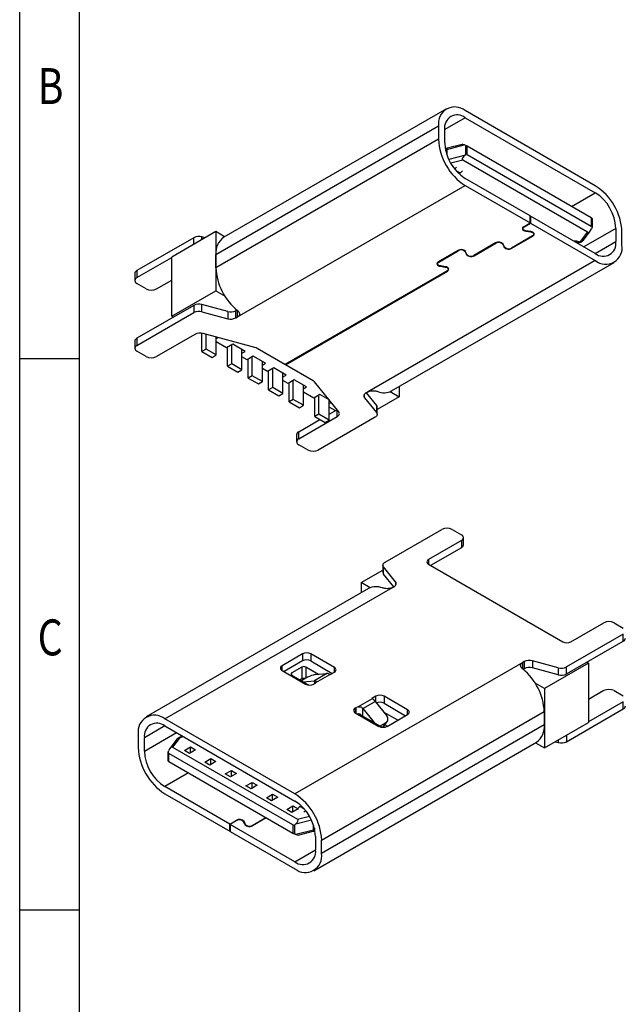
# Model space of a CAD drawing. Units: millimetres. Extents: x 22904 to 23549, y -2813 to -2669.
# Drawn here: x 23459 to 23475, y -2718 to -2691 of the extents above; entities that cross this region are included whole.
import ezdxf

# ---------------------------------------------------------------- set-up
doc = ezdxf.new("R2010")
doc.units = ezdxf.units.MM
doc.header["$MEASUREMENT"] = 0
doc.layers.get('0').update_dxf_attribs({"linetype": 'CONTINUOUS'})
doc.styles.add('TEXTSTYLE_1', font='gdt', dxfattribs={"width": 0.8})

# ---------------------------------------------------------------- blocks, each defined once
blk = doc.blocks.new('成品图框')
for p, q in [((1097.653, -5.294), (1097.653, 45.473)), ((1098.962, -3.985), (1098.962, 44.164)), ((1098.962, 20.089), (1097.653, 20.089)), ((1098.962, 8.052), (1097.653, 8.052))]:
    blk.add_line(p, q)
at = {"style": 'TEXTSTYLE_1', "width": 0.8}
for s, p in [('B', (1098.046, 25.65)), ('C', (1098.046, 13.613))]:
    blk.add_text(s, height=0.785, dxfattribs=at).set_placement(p)

msp = doc.modelspace()

# ---------------------------------------------------------------- linework, layer by layer
at = {"color": 7, "linetype": 'Continuous', "lineweight": 25}
for p, q in [((23470.584, -2693.791), (23464.446, -2697.334)), ((23474.69, -2695.913), (23471.103, -2693.843)), ((23471.103, -2694.039), (23474.69, -2696.109)), ((23464.23, -2697.811), (23470.368, -2694.267)), ((23470.368, -2694.267), (23470.368, -2694.633)), ((23470.538, -2694.731), (23470.538, -2694.365)), ((23470.368, -2694.633), (23464.23, -2698.176)), ((23470.594, -2694.912), (23471.079, -2694.79)), ((23471.02, -2694.773), (23470.607, -2694.877)), ((23471.119, -2694.805), (23471.079, -2694.79)), ((23471.119, -2695.049), (23471.119, -2694.805)), ((23470.586, -2694.885), (23470.555, -2694.903)), ((23471.079, -2695.084), (23471.119, -2695.049)), ((23471.159, -2695.054), (23471.159, -2694.825)), ((23474.578, -2696.799), (23471.159, -2694.825)), ((23471.159, -2695.054), (23474.578, -2697.027)), ((23474.476, -2697.197), (23471.035, -2695.211)), ((23470.962, -2695.558), (23470.928, -2695.577)), ((23472.894, -2696.744), (23471.103, -2695.711)), ((23464.824, -2699.532), (23471.103, -2695.907)), ((23471.103, -2695.907), (23472.894, -2696.94)), ((23472.717, -2697.043), (23472.894, -2696.94)), ((23472.728, -2697.049), (23472.905, -2696.947)), ((23472.894, -2696.94), (23472.894, -2696.744)), ((23472.894, -2696.758), (23472.905, -2696.751)), ((23472.905, -2696.751), (23472.905, -2696.947)), ((23474.69, -2697.781), (23472.905, -2696.751)), ((23472.905, -2696.947), (23474.69, -2697.977)), ((23474.578, -2696.799), (23474.578, -2697.027)), ((23474.6, -2696.814), (23474.6, -2697.059)), ((23464.225, -2697.18), (23463.014, -2697.879)), ((23464.225, -2697.18), (23464.225, -2698.813)), ((23464.469, -2697.321), (23464.225, -2697.18)), ((23472.695, -2697.059), (23472.695, -2697.095)), ((23472.774, -2697.166), (23472.908, -2697.187)), ((23472.912, -2697.178), (23472.778, -2697.158)), ((23472.991, -2697.25), (23472.991, -2697.214)), ((23474.297, -2697.433), (23474.476, -2697.197)), ((23474.361, -2697.416), (23474.552, -2697.164)), ((23474.6, -2697.059), (23474.582, -2697.106)), ((23475.256, -2697.089), (23475.256, -2697.455)), ((23475.425, -2697.553), (23475.425, -2697.187)), ((23463.619, -2697.347), (23462.053, -2698.251)), ((23463.935, -2697.348), (23463.845, -2697.324)), ((23471.94, -2697.491), (23471.339, -2697.838)), ((23471.351, -2697.844), (23471.951, -2697.498)), ((23472.958, -2697.295), (23472.377, -2697.631)), ((23472.388, -2697.637), (23472.969, -2697.302)), ((23474.143, -2697.465), (23474.183, -2697.478)), ((23474.172, -2697.471), (23474.177, -2697.473)), ((23474.247, -2697.462), (23474.22, -2697.476)), ((23474.247, -2697.462), (23474.297, -2697.433)), ((23474.253, -2697.48), (23474.287, -2697.466)), ((23474.262, -2697.477), (23474.254, -2697.48)), ((23474.287, -2697.466), (23474.337, -2697.437)), ((23470.902, -2697.698), (23470.36, -2698.011)), ((23470.372, -2698.018), (23470.913, -2697.705)), ((23471.101, -2697.734), (23471.137, -2697.811)), ((23471.152, -2697.809), (23471.116, -2697.732)), ((23472.138, -2697.527), (23472.174, -2697.604)), ((23472.19, -2697.602), (23472.154, -2697.524)), ((23462.053, -2698.447), (23463.014, -2697.892)), ((23463.014, -2699.512), (23463.014, -2697.879)), ((23464.23, -2698.176), (23464.23, -2697.811)), ((23474.69, -2697.977), (23468.411, -2701.602)), ((23469.072, -2701.572), (23475.21, -2698.029)), ((23470.339, -2698.028), (23470.339, -2698.063)), ((23461.994, -2698.333), (23461.994, -2698.529)), ((23462.053, -2698.251), (23462.053, -2698.447)), ((23470.602, -2698.264), (23466.134, -2700.843)), ((23466.145, -2700.849), (23470.613, -2698.27)), ((23470.418, -2698.135), (23470.552, -2698.156)), ((23470.556, -2698.147), (23470.422, -2698.126)), ((23470.635, -2698.218), (23470.635, -2698.182)), ((23462.59, -2698.757), (23463.014, -2698.513)), ((23462.307, -2698.757), (23462.053, -2698.611)), ((23463.014, -2699.512), (23464.225, -2698.813)), ((23464.225, -2698.813), (23464.483, -2698.962)), ((23463.619, -2699.215), (23462.053, -2700.12)), ((23462.053, -2700.315), (23463.619, -2699.411)), ((23463.619, -2699.215), (23463.619, -2699.411)), ((23463.845, -2699.388), (23463.845, -2699.192)), ((23464.556, -2699.383), (23463.845, -2699.192)), ((23463.845, -2699.388), (23464.556, -2699.579)), ((23464.556, -2699.383), (23464.556, -2699.579)), ((23464.812, -2699.343), (23464.782, -2699.36)), ((23464.782, -2699.556), (23464.782, -2699.36)), ((23463.059, -2699.538), (23463.014, -2699.512)), ((23464.782, -2699.556), (23464.824, -2699.532)), ((23461.994, -2700.201), (23461.994, -2700.397)), ((23462.053, -2700.12), (23462.053, -2700.315)), ((23463.651, -2700.013), (23462.59, -2700.626)), ((23463.846, -2700.482), (23463.846, -2699.984)), ((23465.308, -2700.376), (23463.876, -2699.99)), ((23463.959, -2700.417), (23463.959, -2700.013)), ((23464.242, -2700.58), (23464.242, -2700.089)), ((23464.242, -2700.123), (23464.282, -2700.1)), ((23464.525, -2700.384), (23464.242, -2700.221)), ((23462.307, -2700.626), (23462.053, -2700.479)), ((23463.959, -2700.417), (23463.846, -2700.482)), ((23463.846, -2700.482), (23464.129, -2700.645)), ((23464.242, -2700.58), (23463.959, -2700.417)), ((23464.694, -2700.286), (23464.525, -2700.384)), ((23464.553, -2700.89), (23464.553, -2700.368)), ((23464.666, -2700.825), (23464.666, -2700.302)), ((23465.034, -2700.482), (23464.694, -2700.286)), ((23464.949, -2700.988), (23464.949, -2700.433)), ((23464.949, -2700.531), (23465.034, -2700.482)), ((23466.134, -2700.843), (23465.364, -2700.399)), ((23464.129, -2700.645), (23464.242, -2700.58)), ((23465.09, -2700.711), (23464.949, -2700.629)), ((23465.26, -2700.613), (23465.09, -2700.711)), ((23465.119, -2701.217), (23465.119, -2700.694)), ((23465.232, -2701.152), (23465.232, -2700.629)), ((23465.599, -2700.809), (23465.26, -2700.613)), ((23465.515, -2701.315), (23465.515, -2700.76)), ((23464.666, -2700.825), (23464.553, -2700.89)), ((23464.553, -2700.89), (23464.836, -2701.054)), ((23464.949, -2700.988), (23464.666, -2700.825)), ((23464.836, -2701.054), (23464.949, -2700.988)), ((23465.515, -2700.858), (23465.599, -2700.809)), ((23465.656, -2701.037), (23465.515, -2700.956)), ((23465.826, -2700.939), (23465.656, -2701.037)), ((23465.684, -2701.543), (23465.684, -2701.021)), ((23465.797, -2701.478), (23465.797, -2700.956)), ((23466.165, -2701.135), (23465.826, -2700.939)), ((23466.145, -2700.849), (23466.145, -2700.836)), ((23466.909, -2701.29), (23466.145, -2700.849)), ((23465.232, -2701.152), (23465.119, -2701.217)), ((23465.119, -2701.217), (23465.401, -2701.38)), ((23465.515, -2701.315), (23465.232, -2701.152)), ((23465.401, -2701.38), (23465.515, -2701.315)), ((23466.08, -2701.641), (23466.08, -2701.086)), ((23466.08, -2701.184), (23466.165, -2701.135)), ((23466.222, -2701.364), (23466.08, -2701.282)), ((23466.391, -2701.266), (23466.222, -2701.364)), ((23466.363, -2701.805), (23466.363, -2701.282)), ((23466.731, -2701.462), (23466.391, -2701.266)), ((23465.797, -2701.478), (23465.684, -2701.543)), ((23465.684, -2701.543), (23465.967, -2701.707)), ((23466.08, -2701.641), (23465.797, -2701.478)), ((23466.25, -2701.87), (23466.25, -2701.347)), ((23466.646, -2701.968), (23466.646, -2701.413)), ((23466.646, -2701.511), (23466.731, -2701.462)), ((23467.616, -2702.149), (23466.949, -2701.323)), ((23469.035, -2701.59), (23469.282, -2701.733)), ((23469.282, -2701.451), (23469.282, -2701.733)), ((23465.967, -2701.707), (23466.08, -2701.641)), ((23466.363, -2701.805), (23466.25, -2701.87)), ((23466.646, -2701.968), (23466.363, -2701.805)), ((23466.929, -2701.772), (23466.646, -2701.609)), ((23467.098, -2701.674), (23466.929, -2701.772)), ((23466.957, -2702.278), (23466.957, -2701.756)), ((23467.07, -2702.213), (23467.07, -2701.69)), ((23467.349, -2701.819), (23467.098, -2701.674)), ((23467.353, -2702.376), (23467.353, -2701.823)), ((23468.329, -2701.757), (23468.66, -2702.167)), ((23468.411, -2701.602), (23468.368, -2701.627)), ((23468.377, -2701.621), (23468.66, -2701.971)), ((23469.282, -2701.733), (23468.679, -2702.081)), ((23466.25, -2701.87), (23466.533, -2702.033)), ((23466.533, -2702.033), (23466.646, -2701.968)), ((23467.353, -2701.919), (23467.406, -2701.889)), ((23467.523, -2702.115), (23467.353, -2702.017)), ((23467.353, -2702.213), (23467.567, -2702.089)), ((23468.66, -2701.971), (23468.66, -2702.167)), ((23468.679, -2702.216), (23468.679, -2702.02)), ((23466.516, -2702.892), (23467.576, -2702.28)), ((23466.516, -2702.696), (23467.098, -2702.36)), ((23467.07, -2702.213), (23466.957, -2702.278)), ((23466.957, -2702.278), (23467.24, -2702.441)), ((23468.62, -2702.298), (23467.053, -2703.202)), ((23467.353, -2702.376), (23467.07, -2702.213)), ((23467.24, -2702.441), (23467.353, -2702.376)), ((23466.457, -2702.778), (23466.457, -2702.974)), ((23466.516, -2702.892), (23466.516, -2702.696)), ((23466.77, -2703.202), (23466.516, -2703.055)), ((23468.894, -2706.292), (23470.461, -2705.388)), ((23470.744, -2705.388), (23470.998, -2705.535)), ((23471.057, -2705.812), (23471.057, -2705.616)), ((23470.998, -2705.698), (23470.093, -2706.221)), ((23470.998, -2705.894), (23470.15, -2706.384)), ((23470.998, -2705.698), (23470.998, -2705.894)), ((23468.835, -2706.374), (23468.835, -2706.57)), ((23469.185, -2706.833), (23468.854, -2706.423)), ((23468.854, -2706.619), (23468.854, -2706.423)), ((23470.093, -2706.351), (23473.793, -2708.487)), ((23468.232, -2706.857), (23468.835, -2706.509)), ((23469.137, -2706.969), (23468.854, -2706.619)), ((23468.442, -2707.018), (23462.304, -2710.561)), ((23462.824, -2710.613), (23469.103, -2706.988)), ((23468.479, -2707), (23468.232, -2706.857)), ((23468.232, -2706.857), (23468.232, -2707.139)), ((23469.103, -2706.988), (23469.146, -2706.964)), ((23474.019, -2708.487), (23474.924, -2707.964)), ((23475.207, -2707.964), (23475.462, -2708.111)), ((23475.462, -2708.275), (23473.895, -2709.179)), ((23475.462, -2708.471), (23475.462, -2708.275)), ((23473.895, -2709.375), (23475.462, -2708.471)), ((23466.62, -2708.82), (23466.054, -2709.147)), ((23466.62, -2708.82), (23466.62, -2709.016)), ((23467.497, -2709.196), (23466.846, -2708.82)), ((23466.846, -2708.82), (23466.846, -2709.016)), ((23466.62, -2709.016), (23466.111, -2709.31)), ((23466.597, -2709.186), (23466.326, -2709.343)), ((23472.69, -2709.058), (23466.411, -2712.683)), ((23466.597, -2709.186), (23466.597, -2709.512)), ((23467.055, -2709.385), (23466.71, -2709.186)), ((23466.846, -2709.016), (23467.44, -2709.359)), ((23472.732, -2709.034), (23472.69, -2709.058)), ((23472.732, -2709.034), (23472.732, -2709.23)), ((23473.669, -2709.202), (23472.958, -2709.011)), ((23472.958, -2709.011), (23472.958, -2709.207)), ((23474.5, -2709.078), (23473.289, -2709.777)), ((23473.895, -2709.375), (23473.895, -2709.179)), ((23474.455, -2709.052), (23474.5, -2709.078)), ((23474.5, -2709.078), (23474.5, -2710.711)), ((23466.054, -2709.277), (23466.705, -2709.653)), ((23466.326, -2709.408), (23466.795, -2709.679)), ((23466.76, -2709.466), (23466.619, -2709.548)), ((23467.29, -2709.364), (23466.95, -2709.56)), ((23466.971, -2709.392), (23467.29, -2709.364)), ((23466.988, -2709.609), (23467.375, -2709.386)), ((23467.375, -2709.386), (23467.384, -2709.392)), ((23467.384, -2709.392), (23467.497, -2709.326)), ((23472.732, -2709.23), (23472.702, -2709.247)), ((23473.669, -2709.398), (23472.958, -2709.207)), ((23473.669, -2709.202), (23473.669, -2709.398)), ((23466.597, -2709.512), (23466.552, -2709.539)), ((23466.637, -2709.588), (23466.95, -2709.56)), ((23466.959, -2709.636), (23466.931, -2709.653)), ((23473.289, -2709.777), (23473.031, -2709.628)), ((23468.639, -2709.986), (23468.526, -2710.051)), ((23469.516, -2710.361), (23468.866, -2709.986)), ((23468.866, -2709.986), (23468.866, -2710.182)), ((23473.289, -2709.777), (23473.289, -2711.41)), ((23474.924, -2709.833), (23474.5, -2710.078)), ((23475.207, -2709.833), (23475.462, -2709.98)), ((23468.535, -2710.056), (23468.149, -2710.279)), ((23468.281, -2710.328), (23468.62, -2710.132)), ((23468.526, -2710.051), (23468.535, -2710.056)), ((23468.62, -2710.132), (23468.939, -2710.528)), ((23468.866, -2710.182), (23469.46, -2710.525)), ((23475.462, -2710.143), (23474.5, -2710.698)), ((23475.462, -2710.339), (23475.462, -2710.143)), ((23467.146, -2713.957), (23473.284, -2710.414)), ((23468.074, -2710.312), (23468.102, -2710.296)), ((23468.074, -2710.443), (23468.724, -2710.819)), ((23468.221, -2710.502), (23468.815, -2710.845)), ((23468.281, -2710.328), (23468.594, -2710.717)), ((23469.245, -2710.649), (23468.855, -2710.424)), ((23468.95, -2710.819), (23469.516, -2710.492)), ((23473.284, -2710.414), (23473.284, -2710.78)), ((23473.895, -2711.243), (23475.462, -2710.339)), ((23466.411, -2712.683), (23462.824, -2710.613)), ((23462.824, -2710.809), (23466.411, -2712.879)), ((23473.284, -2710.78), (23467.146, -2714.323)), ((23468.782, -2710.797), (23468.923, -2710.715)), ((23468.839, -2710.836), (23468.923, -2710.715)), ((23468.872, -2710.806), (23468.956, -2710.685)), ((23468.894, -2710.773), (23468.962, -2710.812)), ((23473.289, -2711.41), (23474.5, -2710.711)), ((23462.089, -2711.038), (23462.089, -2711.403)), ((23468.839, -2710.836), (23468.822, -2710.845)), ((23462.258, -2711.501), (23462.258, -2711.136)), ((23463.153, -2711.174), (23462.962, -2711.426)), ((23463.217, -2711.157), (23463.038, -2711.393)), ((23463.241, -2711.116), (23463.177, -2711.153)), ((23463.281, -2711.12), (23463.217, -2711.157)), ((23466.931, -2714.799), (23473.068, -2711.256)), ((23473.045, -2711.269), (23473.289, -2711.41)), ((23473.58, -2711.242), (23473.669, -2711.266)), ((23462.914, -2711.531), (23462.932, -2711.484)), ((23462.914, -2711.776), (23462.914, -2711.531)), ((23466.355, -2713.536), (23462.936, -2711.563)), ((23462.936, -2711.791), (23462.936, -2711.563)), ((23463.038, -2711.393), (23466.479, -2713.379)), ((23463.362, -2711.482), (23463.531, -2711.384)), ((23463.503, -2711.563), (23463.362, -2711.482)), ((23463.673, -2711.465), (23463.503, -2711.563)), ((23463.531, -2711.384), (23463.673, -2711.465)), ((23463.531, -2711.531), (23463.531, -2711.384)), ((23462.936, -2711.791), (23466.355, -2713.765)), ((23463.922, -2711.805), (23464.091, -2711.707)), ((23464.063, -2711.887), (23463.922, -2711.805)), ((23464.233, -2711.789), (23464.063, -2711.887)), ((23464.091, -2711.707), (23464.233, -2711.789)), ((23464.091, -2711.87), (23464.091, -2711.707)), ((23464.487, -2712.132), (23464.657, -2712.034)), ((23464.629, -2712.213), (23464.487, -2712.132)), ((23464.798, -2712.115), (23464.629, -2712.213)), ((23464.657, -2712.034), (23464.798, -2712.115)), ((23464.657, -2712.197), (23464.657, -2712.034)), ((23465.059, -2712.461), (23465.228, -2712.363)), ((23465.37, -2712.445), (23465.2, -2712.543)), ((23465.228, -2712.363), (23465.37, -2712.445)), ((23465.228, -2712.527), (23465.228, -2712.363)), ((23464.615, -2713.515), (23462.824, -2712.481)), ((23462.824, -2712.677), (23464.615, -2713.711)), ((23465.2, -2712.543), (23465.059, -2712.461)), ((23465.624, -2712.788), (23465.794, -2712.69)), ((23465.794, -2712.69), (23465.935, -2712.772)), ((23465.794, -2712.853), (23465.794, -2712.69)), ((23465.766, -2712.87), (23465.624, -2712.788)), ((23465.935, -2712.772), (23465.766, -2712.87)), ((23466.184, -2713.111), (23466.354, -2713.013)), ((23466.326, -2713.193), (23466.184, -2713.111)), ((23466.495, -2713.095), (23466.326, -2713.193)), ((23466.354, -2713.013), (23466.495, -2713.095)), ((23466.354, -2713.16), (23466.354, -2713.013)), ((23466.552, -2713.033), (23466.586, -2713.013)), ((23464.615, -2713.515), (23464.792, -2713.412)), ((23464.615, -2713.711), (23464.615, -2713.515)), ((23464.803, -2713.419), (23464.626, -2713.521)), ((23464.626, -2713.521), (23464.626, -2713.717)), ((23466.411, -2714.552), (23464.626, -2713.521)), ((23465.026, -2713.525), (23464.991, -2713.448)), ((23465.006, -2713.445), (23465.042, -2713.523)), ((23465.229, -2713.552), (23465.607, -2713.333)), ((23465.619, -2713.34), (23465.241, -2713.558)), ((23466.355, -2713.536), (23466.355, -2713.765)), ((23466.435, -2713.506), (23466.396, -2713.541)), ((23464.626, -2713.704), (23464.615, -2713.711)), ((23464.626, -2713.717), (23466.411, -2714.748)), ((23466.396, -2713.541), (23466.396, -2713.786)), ((23466.396, -2713.786), (23466.435, -2713.8)), ((23466.92, -2713.678), (23466.435, -2713.8)), ((23466.495, -2713.817), (23466.908, -2713.713)), ((23466.928, -2713.705), (23466.959, -2713.687)), ((23466.976, -2713.859), (23466.976, -2714.225)), ((23467.146, -2714.323), (23467.146, -2713.957))]:
    msp.add_line(p, q, dxfattribs=at)
at = {"color": 8, "linetype": 'Continuous', "lineweight": 25}
for p, q in [((23471.103, -2694.039), (23470.538, -2694.365)), ((23470.56, -2694.927), (23470.57, -2694.922)), ((23470.57, -2694.965), (23470.57, -2694.922)), ((23470.594, -2694.912), (23470.594, -2695.048)), ((23471.079, -2695.084), (23470.652, -2695.191)), ((23471.035, -2695.211), (23470.706, -2695.293)), ((23470.846, -2695.491), (23470.962, -2695.558)), ((23474.036, -2696.486), (23474.69, -2696.109)), ((23472.728, -2697.049), (23472.728, -2697.036)), ((23472.774, -2697.166), (23472.774, -2697.157)), ((23472.908, -2697.178), (23472.908, -2697.187)), ((23475.256, -2697.089), (23474.373, -2697.598)), ((23463.619, -2697.53), (23463.619, -2697.347)), ((23463.845, -2697.399), (23463.845, -2697.324)), ((23471.951, -2697.485), (23471.951, -2697.498)), ((23472.138, -2697.527), (23472.138, -2697.504)), ((23472.969, -2697.302), (23472.969, -2697.288)), ((23474.69, -2697.781), (23475.256, -2697.455)), ((23470.913, -2697.693), (23470.913, -2697.705)), ((23471.101, -2697.734), (23471.101, -2697.711)), ((23471.137, -2697.811), (23471.137, -2697.776)), ((23472.174, -2697.604), (23472.174, -2697.568)), ((23472.388, -2697.637), (23472.388, -2697.624)), ((23470.372, -2698.018), (23470.372, -2698.005)), ((23471.351, -2697.844), (23471.351, -2697.831)), ((23470.418, -2698.135), (23470.418, -2698.125)), ((23470.552, -2698.146), (23470.552, -2698.156)), ((23470.613, -2698.27), (23470.613, -2698.256)), ((23464.824, -2699.532), (23464.824, -2699.353)), ((23468.329, -2701.757), (23468.329, -2701.659)), ((23467.576, -2702.28), (23467.576, -2702.1)), ((23470.093, -2706.221), (23470.093, -2706.351)), ((23469.185, -2706.833), (23469.185, -2706.931)), ((23466.054, -2709.277), (23466.054, -2709.147)), ((23466.71, -2709.186), (23466.71, -2709.495)), ((23472.69, -2709.238), (23472.69, -2709.058)), ((23466.326, -2709.408), (23466.326, -2709.343)), ((23467.497, -2709.326), (23467.497, -2709.196)), ((23466.959, -2709.636), (23466.959, -2709.559)), ((23468.639, -2710.156), (23468.639, -2709.986)), ((23468.074, -2710.312), (23468.074, -2710.443)), ((23468.102, -2710.459), (23468.102, -2710.296)), ((23468.221, -2710.502), (23468.221, -2710.498)), ((23468.272, -2710.317), (23468.272, -2710.531)), ((23469.516, -2710.492), (23469.516, -2710.361)), ((23462.824, -2710.809), (23462.258, -2711.136)), ((23468.767, -2710.817), (23468.782, -2710.797)), ((23462.258, -2711.501), (23463.141, -2710.992)), ((23473.895, -2711.061), (23473.895, -2711.243)), ((23473.669, -2711.191), (23473.669, -2711.266)), ((23463.478, -2712.104), (23462.824, -2712.481)), ((23466.668, -2713.099), (23466.552, -2713.033)), ((23464.792, -2713.412), (23464.792, -2713.425)), ((23465.006, -2713.481), (23465.006, -2713.445)), ((23465.042, -2713.523), (23465.042, -2713.546)), ((23466.435, -2713.506), (23466.862, -2713.399)), ((23466.479, -2713.379), (23466.808, -2713.297)), ((23465.229, -2713.564), (23465.229, -2713.552)), ((23466.92, -2713.678), (23466.92, -2713.542)), ((23466.945, -2713.625), (23466.945, -2713.668)), ((23466.954, -2713.663), (23466.945, -2713.668)), ((23466.411, -2714.552), (23466.976, -2714.225))]:
    msp.add_line(p, q, dxfattribs=at)
at = {"color": 8, "linetype": 'Continuous', "lineweight": 25, "flags": 128}
for points in [[(23470.607, -2694.877), (23470.603, -2694.878), (23470.599, -2694.883), (23470.597, -2694.89), (23470.595, -2694.9), (23470.594, -2694.912)], [(23466.908, -2713.713), (23466.911, -2713.712), (23466.915, -2713.707), (23466.918, -2713.7), (23466.919, -2713.69), (23466.92, -2713.678)]]:
    msp.add_lwpolyline(points, dxfattribs=at)
at = {"color": 7, "linetype": 'Continuous', "lineweight": 25, "flags": 128}
for points in [[(23472.717, -2697.043), (23472.696, -2697.058), (23472.683, -2697.076), (23472.679, -2697.095), (23472.683, -2697.114), (23472.696, -2697.132), (23472.717, -2697.147), (23472.743, -2697.159), (23472.774, -2697.166)], [(23472.778, -2697.158), (23472.751, -2697.151), (23472.728, -2697.141), (23472.71, -2697.127), (23472.699, -2697.112), (23472.695, -2697.095), (23472.699, -2697.078), (23472.71, -2697.063), (23472.728, -2697.049)], [(23472.908, -2697.187), (23472.935, -2697.194), (23472.958, -2697.204), (23472.976, -2697.217), (23472.987, -2697.233), (23472.991, -2697.25), (23472.987, -2697.266), (23472.976, -2697.282), (23472.958, -2697.295)], [(23472.969, -2697.302), (23472.99, -2697.287), (23473.002, -2697.269), (23473.007, -2697.25), (23473.002, -2697.23), (23472.99, -2697.213), (23472.969, -2697.197), (23472.943, -2697.186), (23472.912, -2697.178)], [(23470.36, -2698.011), (23470.34, -2698.026), (23470.327, -2698.044), (23470.323, -2698.063), (23470.327, -2698.083), (23470.34, -2698.1), (23470.36, -2698.116), (23470.387, -2698.127), (23470.418, -2698.135)], [(23470.422, -2698.126), (23470.395, -2698.119), (23470.372, -2698.109), (23470.354, -2698.096), (23470.343, -2698.08), (23470.339, -2698.063), (23470.343, -2698.047), (23470.354, -2698.031), (23470.372, -2698.018)], [(23470.552, -2698.156), (23470.579, -2698.162), (23470.602, -2698.172), (23470.62, -2698.186), (23470.631, -2698.201), (23470.635, -2698.218), (23470.631, -2698.235), (23470.62, -2698.25), (23470.602, -2698.264)], [(23470.613, -2698.27), (23470.633, -2698.255), (23470.646, -2698.237), (23470.651, -2698.218), (23470.646, -2698.199), (23470.633, -2698.181), (23470.613, -2698.166), (23470.587, -2698.154), (23470.556, -2698.147)], [(23468.368, -2701.627), (23468.349, -2701.64), (23468.332, -2701.655), (23468.32, -2701.671), (23468.313, -2701.688), (23468.31, -2701.706), (23468.312, -2701.723), (23468.318, -2701.741), (23468.329, -2701.757)], [(23467.576, -2702.28), (23467.596, -2702.266), (23467.612, -2702.251), (23467.624, -2702.235), (23467.632, -2702.218), (23467.635, -2702.201), (23467.633, -2702.183), (23467.627, -2702.166), (23467.616, -2702.149)], [(23468.66, -2702.167), (23468.671, -2702.184), (23468.677, -2702.201), (23468.679, -2702.219), (23468.676, -2702.236), (23468.668, -2702.253), (23468.656, -2702.269), (23468.64, -2702.284), (23468.62, -2702.298)], [(23468.854, -2706.423), (23468.843, -2706.406), (23468.837, -2706.389), (23468.835, -2706.372), (23468.838, -2706.354), (23468.846, -2706.337), (23468.858, -2706.321), (23468.874, -2706.306), (23468.894, -2706.292)], [(23469.146, -2706.964), (23469.166, -2706.95), (23469.182, -2706.935), (23469.194, -2706.919), (23469.201, -2706.902), (23469.204, -2706.884), (23469.203, -2706.867), (23469.196, -2706.85), (23469.185, -2706.833)], [(23466.619, -2709.548), (23466.604, -2709.557), (23466.595, -2709.563)], [(23468.206, -2710.49), (23468.211, -2710.495), (23468.221, -2710.502)], [(23468.75, -2710.808), (23468.764, -2710.804), (23468.782, -2710.797)], [(23468.872, -2710.806), (23468.859, -2710.821), (23468.839, -2710.836)]]:
    msp.add_lwpolyline(points, dxfattribs=at)
at = {"color": 7, "linetype": 'Continuous', "lineweight": 25}
for centre, radius, start, end in [((23470.818, -2694.197), 0.455, 51.1471, 188.8636), ((23470.884, -2694.312), 0.351, 51.2809, 188.7298), ((23471.96, -2694.563), 1.594, 182.5201, 237.4799), ((23471.761, -2694.678), 1.225, 182.4873, 237.5127), ((23470.617, -2695.006), 0.0964, 103.6197, 119.3543), ((23470.626, -2694.954), 0.08, 104.1422, 119.9973), ((23470.631, -2695.195), 0.31, 305.4765, 317.5905), ((23470.809, -2695.302), 0.297, 300.8065, 317.7648), ((23473.833, -2697.257), 1.594, 2.5201, 57.4799), ((23474.032, -2697.142), 1.225, 2.4873, 57.5127), ((23463.762, -2697.625), 0.313, 74.5212, 117.1032), ((23464.757, -2697.762), 0.529, 126.0657, 185.2465), ((23472.027, -2697.635), 0.169, 41.227, 121.1869), ((23472.028, -2697.624), 0.148, 41.227, 121.1869), ((23474.297, -2697.368), 0.08, 299.9973, 322.9085), ((23474.909, -2697.508), 0.351, 231.2809, 8.7298), ((23470.989, -2697.843), 0.169, 41.227, 121.1869), ((23470.99, -2697.831), 0.148, 41.227, 121.1869), ((23472.301, -2697.493), 0.169, 221.227, 301.1869), ((23472.301, -2697.504), 0.148, 221.227, 301.1869), ((23474.976, -2697.623), 0.455, 231.1474, 8.8634), ((23471.263, -2697.7), 0.169, 221.227, 301.1869), ((23471.263, -2697.712), 0.148, 221.227, 301.1869), ((23462.094, -2698.343), 0.101, 114.3747, 174.3052), ((23465.845, -2698.099), 1.617, 182.7435, 230.8415), ((23462.084, -2698.529), 0.0873, 110.7834, 249.2166), ((23462.448, -2698.485), 0.307, 242.6097, 297.3903), ((23463.762, -2699.493), 0.313, 74.5212, 117.1032), ((23463.762, -2699.689), 0.313, 74.5212, 117.1032), ((23464.639, -2699.082), 0.313, 254.5212, 297.1032), ((23464.639, -2699.278), 0.313, 254.5212, 297.1032), ((23462.094, -2700.211), 0.101, 114.3747, 174.3052), ((23463.793, -2700.292), 0.313, 74.5212, 117.1032), ((23462.084, -2700.397), 0.0873, 110.7834, 249.2166), ((23465.248, -2700.606), 0.238, 60.5751, 75.4057), ((23462.448, -2700.353), 0.307, 242.6097, 297.3903), ((23466.84, -2701.415), 0.142, 40.032, 60.9601), ((23468.868, -2701.177), 0.445, 246.953, 297.3744), ((23468.601, -2702.022), 0.0773, 1.2608, 40.7555), ((23466.557, -2702.788), 0.101, 114.3747, 174.3052), ((23466.547, -2702.974), 0.0873, 110.7834, 249.2166), ((23466.912, -2702.929), 0.307, 242.6097, 297.3903), ((23470.602, -2705.661), 0.307, 62.6097, 117.3903), ((23470.967, -2705.616), 0.0873, 290.7834, 69.2166), ((23470.957, -2705.802), 0.101, 294.3747, 354.3052), ((23470.118, -2706.286), 0.0699, 110.7834, 249.2166), ((23468.913, -2706.568), 0.0773, 181.2608, 220.7555), ((23468.646, -2707.413), 0.445, 66.953, 117.3744), ((23475.066, -2708.237), 0.307, 62.6097, 117.3903), ((23473.906, -2708.269), 0.246, 242.6097, 297.3903), ((23475.42, -2708.379), 0.101, 294.3747, 354.3052), ((23466.733, -2709.038), 0.246, 62.6097, 117.3903), ((23466.079, -2709.212), 0.0699, 110.7834, 249.2166), ((23466.654, -2709.295), 0.123, 62.6097, 117.3903), ((23466.733, -2709.234), 0.246, 62.6097, 117.3903), ((23472.875, -2709.312), 0.313, 74.5212, 117.1032), ((23473.752, -2708.901), 0.313, 254.5212, 297.1032), ((23466.338, -2709.375), 0.0349, 110.7834, 249.2166), ((23467.064, -2709.996), 0.611, 98.7779, 119.8905), ((23467.296, -2709.511), 0.147, 57.6507, 92.3578), ((23467.472, -2709.261), 0.0699, 290.7834, 69.2166), ((23471.657, -2710.497), 1.629, 2.9401, 50.6448), ((23472.875, -2709.508), 0.313, 74.5212, 117.1032), ((23473.752, -2709.097), 0.313, 254.5212, 297.1032), ((23466.654, -2709.623), 0.124, 71.7507, 117.3257), ((23466.818, -2709.434), 0.246, 242.6097, 297.3903), ((23466.959, -2709.66), 0.101, 89.8946, 95.0725), ((23466.923, -2709.568), 0.0772, 298.1712, 328.1505), ((23468.752, -2710.204), 0.246, 62.6097, 117.3903), ((23475.066, -2710.106), 0.307, 62.6097, 117.3903), ((23468.176, -2710.429), 0.152, 100.0575, 119.0702), ((23468.374, -2710.324), 0.312, 37.9787, 58.8941), ((23468.752, -2710.404), 0.249, 62.843, 113.0164), ((23475.42, -2710.247), 0.101, 294.3747, 354.3052), ((23462.539, -2710.967), 0.455, 51.1471, 188.8636), ((23468.098, -2710.378), 0.0699, 110.7834, 249.2166), ((23468.182, -2710.651), 0.178, 100.7167, 105.3764), ((23467.983, -2710.567), 0.382, 38.7884, 40.9192), ((23468.854, -2710.615), 0.121, 304.742, 45.9996), ((23469.491, -2710.427), 0.0699, 290.7834, 69.2166), ((23462.605, -2711.082), 0.351, 51.2809, 188.7298), ((23468.837, -2710.6), 0.246, 242.6097, 297.3903), ((23472.757, -2710.828), 0.529, 306.0657, 5.2465), ((23463.217, -2711.222), 0.08, 119.9973, 142.9085), ((23473.752, -2710.965), 0.313, 254.5212, 297.1032), ((23463.681, -2711.333), 1.594, 182.5201, 237.4799), ((23463.482, -2711.448), 1.225, 182.4873, 237.5127), ((23465.554, -2714.027), 1.594, 2.5201, 57.4799), ((23465.753, -2713.912), 1.225, 2.4873, 57.5127), ((23466.718, -2713.305), 0.319, 121.2759, 143.083), ((23466.884, -2713.395), 0.31, 125.4765, 137.5905), ((23464.879, -2713.557), 0.169, 41.227, 121.1869), ((23464.88, -2713.545), 0.148, 41.227, 121.1869), ((23465.153, -2713.414), 0.169, 221.227, 301.1869), ((23465.153, -2713.426), 0.148, 221.227, 301.1869), ((23466.888, -2713.636), 0.08, 284.1422, 299.9973), ((23466.897, -2713.584), 0.0964, 283.6197, 299.3543), ((23466.63, -2714.278), 0.351, 231.2809, 8.7298), ((23466.696, -2714.393), 0.455, 231.1474, 8.8634)]:
    msp.add_arc(centre, radius, start, end, dxfattribs=at)
at = {"color": 8, "linetype": 'Continuous', "lineweight": 25}
for centre, radius, start, end in [((23470.61, -2694.918), 0.0402, 125.698, 185.6204), ((23474.243, -2697.437), 0.0449, 240.0244, 284.237), ((23474.271, -2697.429), 0.0402, 234.3818, 294.314), ((23474.317, -2697.377), 0.0592, 251.0361, 318.9258), ((23474.321, -2697.4), 0.0402, 234.3818, 294.314), ((23463.197, -2711.213), 0.0592, 71.0361, 138.9258), ((23463.193, -2711.19), 0.0402, 54.3818, 114.314), ((23463.258, -2711.152), 0.0402, 54.3818, 114.314), ((23466.905, -2713.672), 0.0402, 305.698, 5.6204)]:
    msp.add_arc(centre, radius, start, end, dxfattribs=at)
at = {"color": 7, "linetype": 'Continuous', "lineweight": 25}
for centre, major_axis, ratio, start_param, end_param in [((23471.14, -2694.825), (0.121, -0.052), 0.076165, 2.12772, 3.04146), ((23471.102, -2694.809), (0.0799, -0.0352), 0.121133, 0.838735, 1.421002), ((23471.102, -2695.135), (0.0616, 0.0782), 0.652024, 0.094164, 0.676958), ((23471.14, -2695.119), (0.115, 0.083), 0.460516, 1.776039, 3.346835), ((23474.521, -2696.782), (0.0799, -0.0352), 0.121133, 0.255718, 0.838735), ((23474.522, -2697.071), (0.038, 0.129), 0.509839, 3.018895, 4.589691), ((23474.521, -2697.109), (0.0616, 0.0782), 0.652024, 5.794332, 6.377349), ((23468.187, -2710.592), (0.101, -0.093), 0.697875, 1.615787, 2.457084), ((23462.993, -2711.481), (0.0616, 0.0782), 0.652024, 2.65349, 3.235757), ((23462.992, -2711.519), (0.038, 0.129), 0.509839, 6.160488, 7.731284), ((23462.993, -2711.808), (0.0799, -0.0352), 0.121133, 3.397534, 3.980328), ((23466.412, -2713.455), (0.0616, 0.0782), 0.652024, 3.235757, 3.818774), ((23466.374, -2713.471), (0.115, 0.083), 0.460516, 4.917631, 6.488428), ((23466.412, -2713.781), (0.0799, -0.0352), 0.121133, 3.980328, 4.563345), ((23466.374, -2713.765), (0.121, -0.052), 0.076165, 5.269313, 6.183053)]:
    msp.add_ellipse(centre, major_axis=major_axis, ratio=ratio, start_param=start_param, end_param=end_param, dxfattribs=at)
at = {"color": 8, "linetype": 'Continuous', "lineweight": 25}
for points, knots in [([(23474.076, -2697.427), (23474.101, -2697.428), (23474.163, -2697.429), (23474.216, -2697.45), (23474.247, -2697.462)], [0, 0, 0, 0, 0.399466, 1, 1, 1, 1]), ([(23474.177, -2697.473), (23474.18, -2697.475), (23474.193, -2697.482), (23474.209, -2697.478), (23474.22, -2697.476)], [0, 0, 0, 0, 0.23907, 1, 1, 1, 1]), ([(23463.34, -2711.107), (23463.334, -2711.107), (23463.321, -2711.107), (23463.3, -2711.111), (23463.288, -2711.117), (23463.281, -2711.12)], [0, 0, 0, 0, 0.266613, 0.631232, 1, 1, 1, 1])]:
    msp.add_open_spline(points, degree=3, knots=knots, dxfattribs=at)
at = {"color": 7, "linetype": 'Continuous', "lineweight": 25}
for points, knots in [([(23474.176, -2697.475), (23474.187, -2697.479), (23474.208, -2697.486), (23474.229, -2697.483), (23474.239, -2697.481)], [0, 0, 0, 0, 0.550583, 1, 1, 1, 1]), ([(23464.824, -2699.353), (23464.839, -2699.366), (23464.867, -2699.392), (23464.885, -2699.435), (23464.882, -2699.475), (23464.86, -2699.508), (23464.835, -2699.525), (23464.824, -2699.532)], [0, 0, 0, 0, 0.2135734, 0.4272592, 0.638911, 0.851424, 1, 1, 1, 1]), ([(23468.411, -2701.602), (23468.428, -2701.594), (23468.463, -2701.577), (23468.53, -2701.567), (23468.597, -2701.566), (23468.654, -2701.574), (23468.682, -2701.583), (23468.694, -2701.586)], [0, 0, 0, 0, 0.213821, 0.427651, 0.641128, 0.853242, 1, 1, 1, 1]), ([(23469.103, -2706.988), (23469.086, -2706.996), (23469.051, -2707.013), (23468.984, -2707.024), (23468.917, -2707.024), (23468.86, -2707.016), (23468.832, -2707.007), (23468.82, -2707.004)], [0, 0, 0, 0, 0.213821, 0.427651, 0.641128, 0.853242, 1, 1, 1, 1]), ([(23472.69, -2709.238), (23472.676, -2709.225), (23472.647, -2709.198), (23472.629, -2709.156), (23472.632, -2709.115), (23472.655, -2709.082), (23472.679, -2709.065), (23472.69, -2709.058)], [0, 0, 0, 0, 0.213573, 0.427259, 0.638911, 0.851424, 1, 1, 1, 1]), ([(23466.959, -2709.559), (23466.967, -2709.56), (23466.983, -2709.562), (23466.995, -2709.577), (23466.995, -2709.595), (23466.99, -2709.605), (23466.988, -2709.609)], [0, 0, 0, 0, 0.286635, 0.573968, 0.849516, 1, 1, 1, 1]), ([(23468.149, -2710.279), (23468.162, -2710.278), (23468.188, -2710.275), (23468.226, -2710.283), (23468.254, -2710.299), (23468.267, -2710.312), (23468.272, -2710.317)], [0, 0, 0, 0, 0.287508, 0.575414, 0.853572, 1, 1, 1, 1]), ([(23463.318, -2711.094), (23463.309, -2711.094), (23463.294, -2711.095), (23463.27, -2711.102), (23463.253, -2711.108), (23463.243, -2711.115), (23463.242, -2711.116)], [0, 0, 0, 0, 0.321256, 0.548696, 0.926291, 1, 1, 1, 1])]:
    msp.add_open_spline(points, degree=3, knots=knots, dxfattribs=at)

# ---------------------------------------------------------------- block references
at = {"xscale": 1.262809185060026, "yscale": 1.262809185060026, "zscale": 1.262809185060026}
msp.add_blockref('成品图框', (22072.695, -2726.053), dxfattribs=at)

doc.saveas('drawing.dxf')
